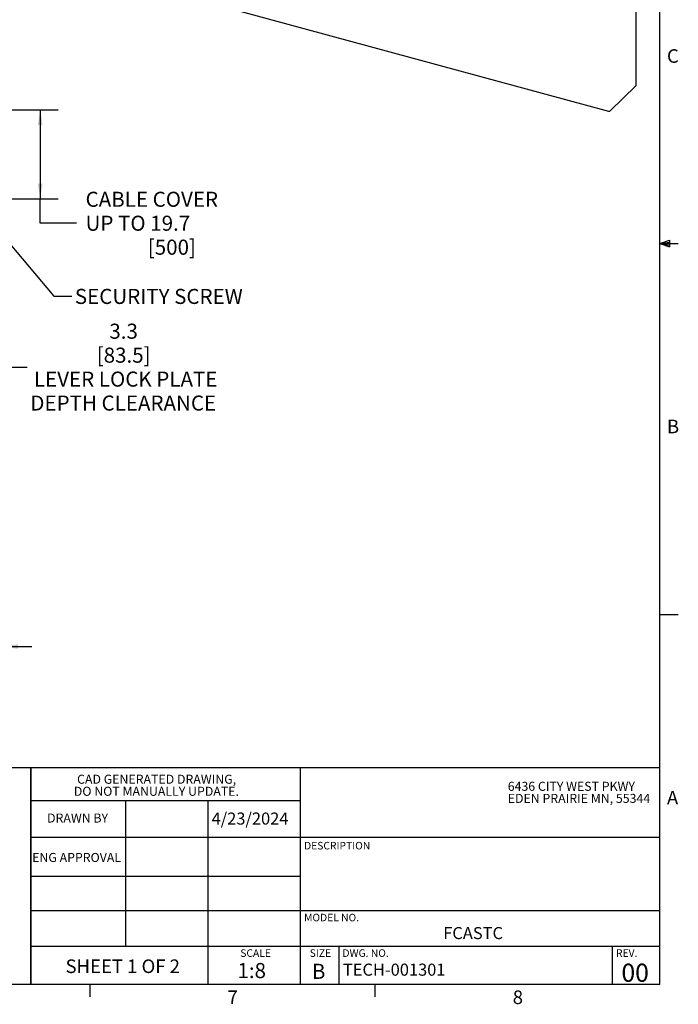
# Model space of a CAD drawing. Units: inches. Extents: x 0.5 to 16.5, y 0.3 to 10.8.
# Drawn here: x 12 to 16.5, y 0.3 to 7.1 of the extents above; entities that cross this region are included whole.
import ezdxf

# ---------------------------------------------------------------- set-up
doc = ezdxf.new("R2010")
doc.units = ezdxf.units.IN
doc.header["$MEASUREMENT"] = 0
doc.layers.add('LAYER_1', color=5, linetype='Continuous')
doc.layers.add('SLD-0', color=179, linetype='Continuous')
doc.styles.add('SLDTEXTSTYLE0', font='TXT', dxfattribs={"width": 0.7})
doc.styles.add('SLDTEXTSTYLE1', font='TXT', dxfattribs={"width": 0.75})
doc.styles.add('SLDTEXTSTYLE2', font='TXT', dxfattribs={"width": 0.65})
doc.dimstyles.new('SLDDIMSTYLE3', dxfattribs={"dimtxt": 0.104167, "dimasz": 0.104167, "dimexe": 0, "dimexo": 0.0625, "dimgap": 0.026042, "dimtad": 0, "dimtih": 1, "dimtoh": 1, "dimdec": 1, "dimlfac": 8, "dimrnd": 1e-09, "dimzin": 12, "dimdsep": 46, "dimtxsty": 'SLDTEXTSTYLE1', "dimsah": 1, "dimcen": 0.09, "dimadec": 0, "dimazin": 3, "dimtfac": 1, "dimtdec": 1, "dimtofl": 0, "dimtmove": 0, "dimatfit": 3, "dimfxl": 0, "dimfrac": 2, "dimtolj": 1, "dimtzin": 12, "dimarcsym": 0})
doc.dimstyles.new('SLDDIMSTYLE4', dxfattribs={"dimtxt": 0.104167, "dimasz": 0.104167, "dimexe": 0, "dimexo": 0.0625, "dimgap": 0.026042, "dimtad": 0, "dimtih": 1, "dimtoh": 1, "dimdec": 1, "dimlfac": 8, "dimrnd": 1e-09, "dimzin": 12, "dimdsep": 46, "dimtxsty": 'SLDTEXTSTYLE1', "dimsah": 1, "dimcen": 0.09, "dimadec": 0, "dimazin": 3, "dimtfac": 1, "dimtdec": 1, "dimtmove": 0, "dimatfit": 0, "dimfxl": 0, "dimfrac": 2, "dimtolj": 1, "dimtzin": 12, "dimarcsym": 0})
doc.dimstyles.new('SLDDIMSTYLE5', dxfattribs={"dimtxt": 0.18, "dimasz": 0.104167, "dimexe": 0, "dimexo": 0.0625, "dimgap": 0, "dimtad": 0, "dimtih": 1, "dimtoh": 1, "dimdec": 0, "dimrnd": 1e-09, "dimzin": 0, "dimdsep": 46, "dimtxsty": 'Standard', "dimsah": 1, "dimcen": 0.09, "dimadec": 0, "dimazin": 0, "dimtfac": 0.104167, "dimtdec": 0, "dimtofl": 0, "dimtmove": 0, "dimatfit": 3, "dimfxl": 0, "dimfrac": 2, "dimtolj": 1, "dimtzin": 0, "dimarcsym": 0})

# ---------------------------------------------------------------- blocks, each defined once
blk = doc.blocks.new('SW_NOTE_0')
at = {"color": 0, "linetype": 'Continuous', "lineweight": 0, "char_height": 0.0625, "attachment_point": 1, "style": 'SLDTEXTSTYLE0'}
for s, insert in [('6436 CITY WEST PKWY', (0, 0.0806)), ('EDEN PRAIRIE MN, 55344', (0, -0.0028))]:
    blk.add_mtext(s, dxfattribs=dict(at, insert=insert))
blk = doc.blocks.new('SW_NOTE_0_2')
at = {"color": 0, "linetype": 'Continuous', "lineweight": 0, "char_height": 0.0625, "attachment_point": 2, "style": 'SLDTEXTSTYLE0'}
for s, insert in [('CAD GENERATED DRAWING,', (0.4619, 0.0806)), ('DO NOT MANUALLY UPDATE.', (0.4603, -0.0028))]:
    blk.add_mtext(s, dxfattribs=dict(at, insert=insert))
blk = doc.blocks.new('_D_11')
at = {"layer": 'LAYER_1'}
for p, q in [((11.2485, 3.1414), (11.2485, 2.6033)), ((11.8391, 3.1414), (11.8391, 2.6033)), ((11.2485, 2.7283), (11.0482, 2.7283)), ((11.3707, 2.7283), (11.339, 2.7283)), ((11.339, 2.7283), (11.339, 2.5628)), ((11.7169, 2.7283), (11.7486, 2.7283)), ((11.7486, 2.7283), (11.7486, 2.5628)), ((11.8391, 2.7283), (12.0394, 2.7283)), ((11.339, 2.5628), (11.3707, 2.5628)), ((11.7486, 2.5628), (11.7169, 2.5628))]:
    blk.add_line(p, q, dxfattribs=at)
for points in [[(11.2485, 2.7283), (11.1443, 2.7444), (11.1443, 2.7123)], [(11.8391, 2.7283), (11.9432, 2.7123), (11.9432, 2.7444)]]:
    blk.add_solid(points, dxfattribs=at)
at = {"layer": 'LAYER_1', "char_height": 0.10417, "attachment_point": 1, "style": 'SLDTEXTSTYLE1'}
for s, insert in [('4.7', (11.4476, 2.8837)), ('120.0', (11.3707, 2.6971))]:
    blk.add_mtext(s, dxfattribs=dict(at, insert=insert))
blk = doc.blocks.new('_D_12')
at = {"layer": 'LAYER_1'}
for p, q in [((11.643, 6.437), (12.2213, 6.437)), ((12.0963, 6.437), (12.0963, 5.8218)), ((11.643, 5.8218), (12.2213, 5.8218)), ((12.0963, 5.6541), (12.0963, 5.8218)), ((12.3463, 5.6541), (12.0963, 5.6541))]:
    blk.add_line(p, q, dxfattribs=at)
for points in [[(12.0963, 6.437), (12.0803, 6.3328), (12.1124, 6.3328)], [(12.0963, 5.8218), (12.1124, 5.926), (12.0803, 5.926)]]:
    blk.add_solid(points, dxfattribs=at)
at = {"layer": 'LAYER_1', "attachment_point": 1}
for s, insert, char_height, style in [('CABLE COVER', (12.4097, 5.8712), 0.104167, 'SLDTEXTSTYLE1'), ('UP TO 19.7', (12.4097, 5.7057), 0.10417, 'SLDTEXTSTYLE0'), ('[500]', (12.8394, 5.5401), 0.10417, 'SLDTEXTSTYLE1')]:
    blk.add_mtext(s, dxfattribs=dict(at, insert=insert, char_height=char_height, style=style))
blk = doc.blocks.new('_D_15')
at = {"layer": 'LAYER_1'}
for p, q in [((11.7037, 4.7274), (11.7037, 4.5347)), ((11.2584, 4.6597), (11.7037, 4.6597)), ((11.7037, 4.6597), (12.0069, 4.6597))]:
    blk.add_line(p, q, dxfattribs=at)
for points in [[(11.2584, 4.6597), (11.3625, 4.6437), (11.3625, 4.6758)], [(11.7037, 4.6597), (11.5995, 4.6758), (11.5995, 4.6437)]]:
    blk.add_solid(points, dxfattribs=at)
at = {"layer": 'LAYER_1', "attachment_point": 1, "style": 'SLDTEXTSTYLE1'}
for s, insert, char_height in [('3.3', (12.5739, 4.9595), 0.10417), ('[83.5]', (12.4866, 4.794), 0.10417), ('LEVER LOCK PLATE', (12.0528, 4.6285), 0.104167), ('DEPTH CLEARANCE', (12.028, 4.463), 0.104167)]:
    blk.add_mtext(s, dxfattribs=dict(at, insert=insert, char_height=char_height))

msp = doc.modelspace()

# ---------------------------------------------------------------- linework, layer by layer
at = {"color": 7, "linetype": 'Continuous', "lineweight": 25}
for p, q in [((16.2118, 6.605), (16.2118, 8.1236)), ((13.4833, 7.1172), (16.0223, 6.4272)), ((16.2118, 6.605), (16.0311, 6.4286))]:
    msp.add_line(p, q, dxfattribs=at)
msp.add_arc((16.0253, 6.4369), 0.0101, 252.69603, 305.39891, dxfattribs=at)
at = {"layer": 'SLD-0'}
for p, q in [((16.3763, 0.3921), (16.3763, 10.6421)), ((16.3763, 5.5128), (16.4434, 5.5368)), ((16.3763, 5.5128), (16.4434, 5.5218)), ((16.3763, 5.5128), (16.5013, 5.5128)), ((16.3763, 5.5128), (16.4434, 5.4902)), ((16.3763, 5.5128), (16.4434, 5.5025)), ((16.4434, 5.5368), (16.4434, 5.4902)), ((16.3763, 2.9503), (16.5013, 2.9503)), ((8.9453, 1.8921), (12.0307, 1.8921)), ((12.0307, 1.8921), (16.3763, 1.8921)), ((12.0307, 1.8921), (12.0307, 0.3921)), ((12.0307, 0.3921), (12.0307, 1.8921)), ((13.8915, 1.8921), (13.8915, 0.3921)), ((12.0307, 1.6638), (13.8915, 1.6638)), ((12.686, 1.6638), (12.686, 0.6573)), ((13.2543, 1.6638), (13.2543, 0.3921)), ((12.0307, 1.4108), (13.2807, 1.4108)), ((13.2807, 1.4108), (16.3763, 1.4108)), ((12.0307, 1.1421), (13.8915, 1.1421)), ((12.0307, 0.9035), (13.8915, 0.9035)), ((13.8915, 0.9035), (16.3763, 0.9035)), ((12.0307, 0.6573), (13.2807, 0.6573)), ((13.2807, 0.6573), (16.3763, 0.6573)), ((14.1599, 0.6573), (14.1599, 0.3921)), ((16.0474, 0.6573), (16.0474, 0.3921)), ((16.3763, 0.3921), (0.6263, 0.3921)), ((12.4385, 0.3921), (12.4385, 0.3073)), ((14.4073, 0.3921), (14.4073, 0.3073))]:
    msp.add_line(p, q, dxfattribs=at)

# ---------------------------------------------------------------- block references
at = {"color": 7, "linetype": 'Continuous', "lineweight": 0}
for name, p in [('SW_NOTE_0_2', (12.4384, 1.7621)), ('SW_NOTE_0', (15.3254, 1.7131))]:
    msp.add_blockref(name, p, dxfattribs=at)

# ---------------------------------------------------------------- texts
at = {"color": 7, "linetype": 'Continuous', "lineweight": 0, "attachment_point": 1, "style": 'SLDTEXTSTYLE0'}
for s, insert, char_height in [('C', (16.425, 6.8559), 0.0937), ('B', (16.425, 4.2959), 0.0937), ('A', (16.425, 1.7309), 0.0937), ('DRAWN BY', (12.1437, 1.5746), 0.0625), ('ENG APPROVAL', (12.0407, 1.302), 0.0625), ('SCALE', (13.4782, 0.636), 0.05208), ('SIZE', (13.9576, 0.636), 0.05208), ('7', (13.39, 0.3515), 0.0937), ('8', (15.36, 0.3515), 0.0937)]:
    msp.add_mtext(s, dxfattribs=dict(at, insert=insert, char_height=char_height))
at = {"layer": 'LAYER_1'}
for s, insert, char_height, attachment_point, style in [('SECURITY SCREW', (12.3355, 5.1999), 0.104167, 1, 'SLDTEXTSTYLE1'), ('4/23/2024', (13.28, 1.5813), 0.08333, 1, 'SLDTEXTSTYLE0'), ('FCASTC', (15.0864, 0.79), 0.08333, 2, 'SLDTEXTSTYLE0'), ('1:8', (13.5571, 0.5414), 0.10417, 2, 'SLDTEXTSTYLE0'), ('B', (14.0193, 0.5362), 0.1042, 2, 'SLDTEXTSTYLE0'), ('TECH-001301', (14.1869, 0.5371), 0.083333, 1, 'SLDTEXTSTYLE0'), ('00', (16.2053, 0.5368), 0.125, 2, 'SLDTEXTSTYLE0')]:
    msp.add_mtext(s, dxfattribs=dict(at, insert=insert, char_height=char_height, attachment_point=attachment_point, style=style))
at = {"layer": 'LAYER_1', "color": 7, "char_height": 0.05208, "attachment_point": 1, "style": 'SLDTEXTSTYLE0'}
for s, insert in [('MODEL NO.', (13.9189, 0.8818)), ('DWG. NO.', (14.1837, 0.636))]:
    msp.add_mtext(s, dxfattribs=dict(at, insert=insert))
at = {"layer": 'SLD-0', "attachment_point": 1}
for s, insert, char_height, style in [('DESCRIPTION', (13.9189, 1.3784), 0.052083, 'SLDTEXTSTYLE0'), ('REV.', (16.073, 0.6362), 0.05208, 'SLDTEXTSTYLE0'), ('SHEET 1 OF 2', (12.2714, 0.5659), 0.09375, 'SLDTEXTSTYLE2')]:
    msp.add_mtext(s, dxfattribs=dict(at, insert=insert, char_height=char_height, style=style))

# ---------------------------------------------------------------- dimensions: what is measured, and where the dimension line sits
at = {"layer": 'LAYER_1'}
dim = msp.add_linear_dim(base=(12.0963, 5.8218), p1=(11.593, 6.437), p2=(11.593, 5.8218), angle=90, text='CABLE COVER\\PUP TO 19.7 \\P           [500]', dimstyle='SLDDIMSTYLE3', dxfattribs=at)
dim.commit()
dim.dimension.update_dxf_attribs({"geometry": '_D_12', "text_midpoint": (12.0963, 5.6541), "dimtype": 160})
dim = msp.add_linear_dim(base=(11.2584, 4.6597), p1=(11.7037, 4.7774), p2=(11.2584, 5.8489), text='3.3\\P[83.5]\\PLEVER LOCK PLATE\\PDEPTH CLEARANCE', dimstyle='SLDDIMSTYLE3', dxfattribs=at)
dim.commit()
dim.dimension.update_dxf_attribs({"geometry": '_D_15', "text_midpoint": (12.6701, 4.6597), "dimtype": 160})
dim = msp.add_linear_dim(base=(11.2485, 2.7283), p1=(11.8391, 3.1914), p2=(11.2485, 3.1914), dimstyle='SLDDIMSTYLE4', dxfattribs=at)
dim.commit()
dim.dimension.update_dxf_attribs({"geometry": '_D_11', "text_midpoint": (11.5438, 2.7283), "dimtype": 160})

# ---------------------------------------------------------------- leaders
msp.add_leader([(11.7366, 5.689), (12.1908, 5.1498), (12.3158, 5.1498)], dimstyle='SLDDIMSTYLE5', dxfattribs=at)

doc.saveas('drawing.dxf')
